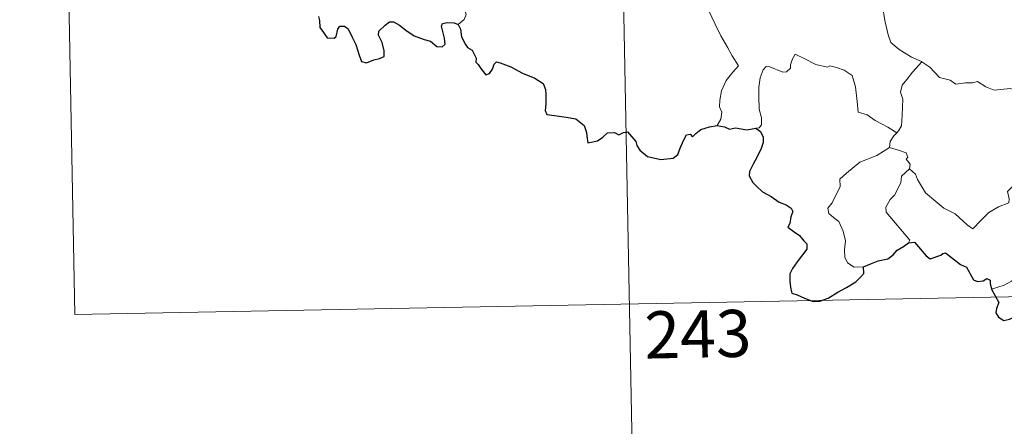
# Model space of a CAD drawing. Units: metres. Extents: x 631638 to 636149, y 4666812 to 4669866.
# Drawn here: x 631913 to 632070, y 4668731 to 4668796 of the extents above; entities that cross this region are included whole.
import ezdxf
from ezdxf.enums import TextEntityAlignment as Align

# ---------------------------------------------------------------- set-up
doc = ezdxf.new("R2010")
doc.units = ezdxf.units.M
doc.header["$MEASUREMENT"] = 0
doc.layers.add('Carátula', color=7, linetype='Continuous', lineweight=0)
doc.styles.add('Style-arial', font='arial.shx', dxfattribs={"bigfont": 'arialbig.shx'})

msp = doc.modelspace()

# ---------------------------------------------------------------- linework, layer by layer
at = {"layer": 'Carátula', "color": 7, "linetype": 'Continuous', "lineweight": 0}
for p, q in [((632007.75, 4668871.36), (632013.47, 4668570.25)), ((631919.48, 4668869.68), (631921.75, 4668749.24)), ((631921.75, 4668749.24), (632363.09, 4668757.63))]:
    msp.add_line(p, q, dxfattribs=at)
at = {"layer": 'Carátula', "color": 7, "linetype": 'Continuous', "lineweight": 0, "flags": 128}
for points in [[(632049.35, 4668807.25), (632048.5, 4668804.93), (632048.96, 4668803.55), (632049.44, 4668801.47), (632050.36, 4668798.42), (632050.71, 4668796.08), (632051.23, 4668793.79), (632051.69, 4668792.58), (632052.98, 4668791.48), (632054.98, 4668790.26), (632056.53, 4668789.54), (632056.59, 4668789.51)], [(632016.3, 4668803.47), (632016.46, 4668802.51), (632017.1, 4668801.51), (632018.13, 4668800.87), (632019.02, 4668800.36), (632020.69, 4668800.74), (632021.55, 4668799.64), (632022.65, 4668797.71), (632023.69, 4668795.53), (632024.61, 4668793.66), (632025.71, 4668791.71), (632026.39, 4668790.47), (632027.44, 4668788.87), (632026.52, 4668787.85), (632025.44, 4668786.55), (632024.7, 4668784.88), (632024.42, 4668783.42), (632024.38, 4668782.35), (632024.74, 4668781.47), (632024.58, 4668780.36), (632024, 4668779.37)], [(631982.79, 4668795.47), (631983.73, 4668796.27), (631984.06, 4668797.06), (631983.91, 4668797.64)], [(632052.63, 4668778.21), (632051.17, 4668779.1), (632049.15, 4668780.17), (632047.91, 4668781.05), (632046.44, 4668781.46), (632046.31, 4668783.18), (632046.05, 4668785.51), (632045.51, 4668787.33), (632044.26, 4668788.18), (632042.99, 4668788.62), (632041.98, 4668788.85), (632041.57, 4668788.63), (632039.72, 4668789.06), (632037.96, 4668789.97), (632036.41, 4668790.74), (632036, 4668789.99), (632035.68, 4668789), (632035.69, 4668788.52), (632035.06, 4668787.91), (632034.48, 4668787.85), (632032.4, 4668788.73), (632031.8, 4668788.75), (632031.33, 4668788.23), (632030.84, 4668786.95), (632030.64, 4668785.49), (632030.65, 4668784.05), (632030.69, 4668781.96), (632031.08, 4668780.59), (632031.08, 4668779.48), (632030.71, 4668778.98), (632030.15, 4668778.92)], [(632056.59, 4668789.51), (632055.14, 4668787.84), (632054.19, 4668786.68), (632053.46, 4668785.78), (632053.18, 4668784.68), (632053.59, 4668783.55), (632053.49, 4668781.03), (632053.35, 4668779.31), (632052.9, 4668778.52), (632052.63, 4668778.21)], [(632056.59, 4668789.51), (632057.87, 4668788.68), (632059.4, 4668787.03), (632061.13, 4668786.6), (632062, 4668785.94), (632063.54, 4668786.17), (632064.66, 4668786.16), (632065.45, 4668786.38), (632066.81, 4668785.51), (632068.12, 4668784.98), (632070.72, 4668785.23), (632071.79, 4668784.82), (632073.68, 4668785.03), (632075.03, 4668785.45), (632076.35, 4668785.57), (632078.43, 4668782.61)], [(632054.66, 4668772.45), (632055.61, 4668771.62), (632055.93, 4668770.76), (632057.21, 4668768.61), (632058.84, 4668767.23), (632060.12, 4668766.18), (632061.93, 4668765.28), (632063.83, 4668763.55), (632064.72, 4668762.91), (632066, 4668764.2), (632067.29, 4668765.52), (632068.78, 4668766.38), (632070.44, 4668767.06), (632070.51, 4668767.69), (632070.25, 4668768.82), (632071.86, 4668770.51), (632073.44, 4668772.63), (632075.05, 4668774), (632075.68, 4668774.76), (632075.94, 4668776.61), (632076.94, 4668777.64), (632077.57, 4668779.32), (632077.97, 4668780.68), (632078.43, 4668782.61)], [(632052.63, 4668778.21), (632052.14, 4668777.7), (632051.55, 4668776.82), (632051.47, 4668775.86)], [(632047.33, 4668756.82), (632045.81, 4668756.81), (632044.76, 4668757.5), (632044.34, 4668758.38), (632044.3, 4668759.53), (632044.47, 4668761.01), (632044.1, 4668762.55), (632043.38, 4668764.04), (632042.52, 4668764.72), (632041.77, 4668765.36), (632041.63, 4668766.17), (632042.3, 4668767.02), (632043.61, 4668769.62), (632043.55, 4668770.81), (632044.61, 4668771.77), (632046.72, 4668773.51), (632049.44, 4668774.59), (632051.47, 4668775.86)], [(632051.47, 4668775.86), (632053.06, 4668775.4), (632054.13, 4668775.02), (632054.36, 4668774.33), (632054.13, 4668774), (632054.74, 4668773.18), (632054.66, 4668772.45)], [(632054.48, 4668760.66), (632054.71, 4668761.1), (632050.91, 4668765.57), (632050.85, 4668766.35), (632051.57, 4668767.58), (632052.28, 4668768.29), (632052.91, 4668769.53), (632053.28, 4668770.25), (632053.38, 4668771.31), (632054.66, 4668772.45)], [(632086.97, 4668761.75), (632086.45, 4668761.43), (632085.89, 4668760.61), (632085.35, 4668760.25), (632084.48, 4668758.76), (632083.58, 4668757.93), (632082.89, 4668757.07), (632081.98, 4668756.58), (632080.83, 4668756.1), (632079.73, 4668756.06), (632079.18, 4668756.83), (632078.81, 4668757.43), (632078.24, 4668756.83), (632077.64, 4668756.55), (632076.61, 4668756.36), (632075.59, 4668756.37), (632074.17, 4668756.07), (632073.14, 4668755.78), (632071.81, 4668755.3), (632070.9, 4668754.56), (632069.73, 4668753.92), (632067.68, 4668753.27)]]:
    msp.add_lwpolyline(points, dxfattribs=at)
at = {"layer": 'Carátula', "color": 7, "linetype": 'Continuous', "lineweight": 30, "flags": 128}
for points in [[(631960.54, 4668796.7), (631960.71, 4668796.09), (631960.79, 4668794.96), (631961.33, 4668794.18), (631961.92, 4668793.33), (631963.04, 4668793.27), (631963.34, 4668793.52), (631963.64, 4668794.71), (631963.93, 4668795.17), (631964.71, 4668795.21), (631965.28, 4668794.75), (631965.9, 4668793.46), (631966.48, 4668792.25), (631967, 4668790.59), (631967.4, 4668789.55), (631968.2, 4668789.34), (631969.35, 4668789.82), (631970.27, 4668790.06), (631971, 4668790.37), (631970.98, 4668791.25), (631970.7, 4668792.6), (631970.1, 4668793.73), (631970.16, 4668794.4), (631971.15, 4668795.32), (631971.84, 4668795.9), (631972.5, 4668795.9), (631973.45, 4668795.32), (631974.46, 4668794.57), (631975.8, 4668793.64), (631977.37, 4668793.06), (631978.38, 4668792.81), (631979.39, 4668791.96), (631980.25, 4668791.88), (631980.69, 4668792.32), (631980.61, 4668793.29), (631980.11, 4668795.17), (631980.3, 4668795.59), (631981.04, 4668795.78), (631982.16, 4668795.72), (631982.79, 4668795.47)], [(631982.79, 4668795.47), (631983.14, 4668794.69), (631983.32, 4668793.47), (631983.95, 4668792.24), (631984.28, 4668791.8), (631985.01, 4668791.34), (631985.67, 4668790.08), (631985.62, 4668789.46), (631985.99, 4668789.09), (631986.42, 4668788.44), (631987.2, 4668787.43), (631987.76, 4668787.65), (631988.26, 4668788.32), (631988.53, 4668789.13), (631988.88, 4668789.48), (631989.46, 4668789.37), (631991.16, 4668788.71), (631993.04, 4668787.72), (631994.97, 4668786.91), (631996.33, 4668786.07), (631996.71, 4668785.1), (631996.74, 4668784.33), (631996.75, 4668782.75), (631996.63, 4668781.74), (631996.9, 4668781.13), (631998.12, 4668780.98), (631999.99, 4668780.68), (632001.52, 4668780.4), (632002.82, 4668779.35), (632003.22, 4668778.27), (632003.25, 4668777.67), (632003.41, 4668776.58), (632004.96, 4668776.93), (632005.83, 4668777.52), (632006.56, 4668778.17), (632007.7, 4668778.23), (632008.35, 4668777.89), (632009.1, 4668778.22), (632009.72, 4668778.35), (632011.07, 4668776.82), (632011.22, 4668776.19), (632011.73, 4668775.44), (632012.95, 4668774.4), (632015.04, 4668773.92), (632017.02, 4668774.17), (632017.73, 4668774.76), (632018.13, 4668775.74), (632018.64, 4668776.97), (632019.11, 4668777.86), (632019.71, 4668777.97), (632020.11, 4668777.58), (632020.62, 4668778.07), (632021.43, 4668778.73), (632022.78, 4668779.17), (632024, 4668779.37)], [(632024, 4668779.37), (632025.16, 4668779.17), (632025.99, 4668778.78), (632026.91, 4668778.99), (632028.73, 4668778.69), (632030.15, 4668778.92)], [(632030.15, 4668778.92), (632030.92, 4668778.39), (632031.34, 4668777.52), (632031.33, 4668776.66), (632031.01, 4668775.72), (632030.4, 4668774.39), (632029.76, 4668773.22), (632029.18, 4668772.02), (632029.13, 4668771.34), (632029.69, 4668770.28), (632030.33, 4668769.64), (632031.22, 4668768.81), (632032.62, 4668768.05), (632033.91, 4668767.14), (632035.02, 4668766.7), (632035.81, 4668766.2), (632036.06, 4668765.64), (632035.76, 4668764.81), (632035.58, 4668763.74), (632035.25, 4668763.18), (632036.26, 4668762.43), (632037.12, 4668761.81), (632037.81, 4668760.96), (632038.3, 4668760.52), (632038.3, 4668759.64), (632037.61, 4668758.75), (632036.76, 4668757.62), (632036.02, 4668756.59), (632035.59, 4668755.71), (632035.6, 4668754.44), (632035.76, 4668753.26), (632035.89, 4668752.64), (632036.74, 4668752.38), (632037.91, 4668751.87), (632039.32, 4668751.32), (632040.36, 4668751.39), (632041.67, 4668751.85), (632043.25, 4668752.79), (632044.61, 4668753.56), (632046.08, 4668754.46), (632046.88, 4668755.23), (632047.39, 4668755.76), (632047.33, 4668756.82)], [(632047.33, 4668756.82), (632048.58, 4668757.4), (632049.65, 4668757.8), (632051.17, 4668758.1), (632052.06, 4668758.75), (632052.68, 4668759.52), (632053.67, 4668760.11), (632054.48, 4668760.66)], [(632054.48, 4668760.66), (632055.44, 4668760.76), (632057.28, 4668758.59), (632057.95, 4668758.13), (632059.62, 4668758.68), (632059.95, 4668758.99), (632060.39, 4668759.07), (632062.75, 4668757.22), (632063.72, 4668756.79), (632064.8, 4668754.75), (632065.46, 4668754.5), (632066.36, 4668754.62), (632066.95, 4668755), (632067.48, 4668754.74), (632067.47, 4668754.17), (632067.68, 4668753.27)], [(632067.68, 4668753.27), (632068.88, 4668751.15), (632068.5, 4668750.18), (632068.38, 4668749.49), (632068.81, 4668748.82), (632069.68, 4668748.31), (632070.54, 4668748.5), (632071.65, 4668748.97), (632072.91, 4668748.89), (632074.21, 4668748.99), (632075.24, 4668749.12), (632075.9, 4668748.09), (632076.48, 4668747.46), (632077.05, 4668746.83), (632077.12, 4668746.24), (632078.11, 4668744.58), (632078.96, 4668743.89), (632079.54, 4668744.01), (632079.77, 4668744.54), (632079.85, 4668745.59), (632080.18, 4668746.26), (632080.92, 4668746.42), (632081.58, 4668746.13)]]:
    msp.add_lwpolyline(points, dxfattribs=at)
at = {"layer": 'Carátula', "color": 7, "linetype": 'Continuous', "lineweight": 0}
msp.add_3dface([(631694.57, 4666811.75), (636148.77, 4666896.46), (636092.3, 4669865.93), (631638.1, 4669781.22)], dxfattribs=at)

# ---------------------------------------------------------------- texts
at = {"layer": 'Carátula', "color": 7, "linetype": 'Continuous', "lineweight": 13, "style": 'Style-arial'}
msp.add_text('243', height=7.5, rotation=1.0895, dxfattribs=at).set_placement((632020.95, 4668746.13), align=Align.MIDDLE_CENTER)

doc.saveas('drawing.dxf')
